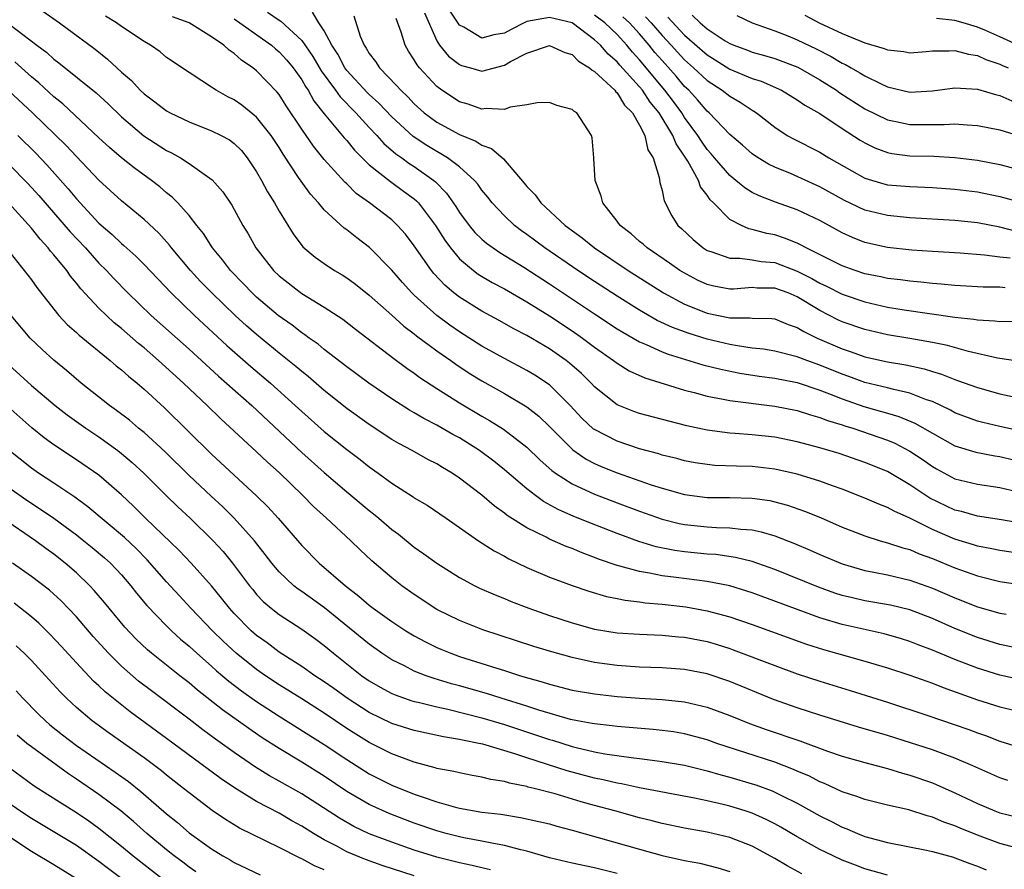
# Model space of a CAD drawing. Units: inches. Extents: x 2550000 to 2553000, y 1557000 to 1560000.
# Drawn here: x 2550172 to 2550259, y 1558032 to 1558107 of the extents above; entities that cross this region are included whole.
import ezdxf

# ---------------------------------------------------------------- set-up
doc = ezdxf.new("R2010")
doc.units = ezdxf.units.IN
doc.header["$MEASUREMENT"] = 0
doc.layers.add('LD25501557_2ft', color=142, linetype='Continuous')

msp = doc.modelspace()

# ---------------------------------------------------------------- linework, layer by layer
at = {"layer": 'LD25501557_2ft'}
for points, elevation in [([(2550174.028, 1558108.028), (2550175.489, 1558107), (2550178.648, 1558104.648), (2550179.768, 1558103.768), (2550181, 1558102.62), (2550181.875, 1558101.874), (2550182.665, 1558101), (2550183, 1558100.684), (2550183.973, 1558099.973), (2550185, 1558099.17), (2550185.309, 1558099), (2550187, 1558098.191), (2550189, 1558097.413), (2550189.839, 1558097), (2550190.587, 1558096.587), (2550191, 1558096.284), (2550191.643, 1558095.643), (2550192.172, 1558095), (2550193, 1558093.764), (2550193.431, 1558093), (2550193.968, 1558091.968), (2550194.588, 1558091), (2550195, 1558090.262), (2550196.242, 1558088.242), (2550197.108, 1558087.108), (2550198.186, 1558086.186), (2550199, 1558085.613), (2550199.925, 1558085), (2550200.605, 1558084.605), (2550201, 1558084.352), (2550201.779, 1558083.779), (2550203, 1558082.806), (2550205, 1558081.04), (2550206.063, 1558080.063), (2550207, 1558079.373), (2550207.199, 1558079.199), (2550209, 1558077.853), (2550210.227, 1558077), (2550210.672, 1558076.672), (2550211.877, 1558075.877), (2550213, 1558075.2), (2550215, 1558074.075), (2550217, 1558072.894), (2550218.054, 1558072.054), (2550219, 1558071.14), (2550221.059, 1558069.059), (2550222.248, 1558068.248), (2550223, 1558067.866), (2550223.599, 1558067.599), (2550225, 1558067.033), (2550228.033, 1558065.967), (2550229, 1558065.661), (2550231, 1558065.102), (2550233, 1558064.834), (2550235, 1558064.824), (2550237, 1558064.786), (2550238.558, 1558064.558), (2550239, 1558064.464), (2550240.147, 1558064.147), (2550241.634, 1558063.633), (2550243.057, 1558063.057), (2550245, 1558062.213), (2550245.86, 1558061.86), (2550247, 1558061.426), (2550248.347, 1558061), (2550249, 1558060.817), (2550250.359, 1558060.359), (2550251, 1558060.205), (2550251.836, 1558059.836), (2550253, 1558059.426), (2550255, 1558058.58), (2550257, 1558057.863), (2550259, 1558057.388), (2550261, 1558057.086)], 7684), ([(2550193.949, 1558107.949), (2550195, 1558107.224), (2550195.142, 1558107.142), (2550197, 1558105.435), (2550198.003, 1558104.003), (2550198.737, 1558102.737), (2550199.998, 1558101), (2550200.406, 1558100.407), (2550201.792, 1558099), (2550203, 1558097.687), (2550203.657, 1558097), (2550204.286, 1558096.286), (2550205.363, 1558095.363), (2550205.891, 1558095), (2550206.524, 1558094.524), (2550207, 1558094.228), (2550208.73, 1558093), (2550208.877, 1558092.877), (2550209.867, 1558091.867), (2550210.677, 1558090.677), (2550211, 1558090.156), (2550211.868, 1558089), (2550212.383, 1558088.383), (2550213, 1558087.775), (2550213.415, 1558087.415), (2550213.986, 1558087), (2550214.589, 1558086.589), (2550216.719, 1558085.282), (2550219, 1558083.818), (2550223, 1558081.138), (2550225, 1558079.822), (2550225.506, 1558079.506), (2550227, 1558078.657), (2550227.578, 1558078.422), (2550229, 1558077.769), (2550229.551, 1558077.551), (2550232.63, 1558076.63), (2550234.22, 1558076.22), (2550235.891, 1558075.892), (2550237.625, 1558075.625), (2550239, 1558075.439), (2550241, 1558075.036), (2550243, 1558074.365), (2550244.014, 1558073.986), (2550245, 1558073.583), (2550246.912, 1558072.912), (2550248.481, 1558072.481), (2550249, 1558072.318), (2550250.031, 1558072.031), (2550251.448, 1558071.448), (2550253, 1558070.549), (2550255, 1558069.43), (2550256.855, 1558068.855), (2550258.536, 1558068.536), (2550259, 1558068.469), (2550260.186, 1558068.186)], 7676), ([(2550261, 1558070.707), (2550259, 1558071.144), (2550257.491, 1558071.491), (2550257, 1558071.619), (2550255, 1558072.369), (2550254.595, 1558072.596), (2550253, 1558073.348), (2550252.478, 1558073.522), (2550251, 1558074.112), (2550249.586, 1558074.414), (2550249, 1558074.575), (2550247, 1558075.046), (2550245.581, 1558075.581), (2550245, 1558075.775), (2550243, 1558076.593), (2550241.838, 1558077), (2550241, 1558077.331), (2550239, 1558077.846), (2550238.01, 1558078.01), (2550237, 1558078.112), (2550235.708, 1558078.291), (2550235, 1558078.419), (2550233, 1558078.905), (2550231.395, 1558079.395), (2550229.929, 1558079.929), (2550228.565, 1558080.565), (2550227, 1558081.459), (2550225, 1558082.715), (2550223, 1558084.018), (2550221.518, 1558085), (2550218.574, 1558087), (2550217, 1558088.183), (2550216.519, 1558088.519), (2550215.899, 1558089), (2550215, 1558089.852), (2550213.904, 1558091), (2550213.512, 1558091.512), (2550213, 1558092.135), (2550212.651, 1558092.651), (2550212.346, 1558093), (2550211, 1558094.193), (2550209.953, 1558095), (2550209.365, 1558095.365), (2550209, 1558095.553), (2550208.107, 1558096.107), (2550206.902, 1558096.902), (2550205, 1558098.636), (2550203.86, 1558099.86), (2550203, 1558100.635), (2550202.817, 1558100.817), (2550201, 1558102.769), (2550200.828, 1558103), (2550200.2, 1558104.2), (2550199.673, 1558105), (2550199, 1558106.274), (2550198.53, 1558107), (2550197.949, 1558107.949)], 7674), ([(2550207.893, 1558107.893), (2550209, 1558105.39), (2550209.233, 1558105), (2550210.023, 1558104.023), (2550211, 1558103.281), (2550211.199, 1558103.199), (2550211.987, 1558103), (2550213, 1558102.711), (2550215, 1558103.218), (2550215.545, 1558103.545), (2550217, 1558104.309), (2550219, 1558104.982), (2550220.361, 1558104.361), (2550221, 1558104.182), (2550221.591, 1558103.591), (2550222.551, 1558103), (2550222.776, 1558102.776), (2550223, 1558102.668), (2550224.796, 1558101), (2550224.878, 1558100.878), (2550225, 1558100.781), (2550225.675, 1558099.675), (2550226.365, 1558099), (2550227, 1558097.91), (2550227.477, 1558097), (2550227.725, 1558095.725), (2550228.208, 1558095), (2550228.753, 1558093.247), (2550228.808, 1558092.808), (2550229, 1558092.112), (2550229.172, 1558091.172), (2550229.856, 1558089.856), (2550230.398, 1558089), (2550230.719, 1558088.719), (2550231.744, 1558087.744), (2550232.636, 1558087), (2550233, 1558086.776), (2550233.314, 1558086.686), (2550235, 1558086.077), (2550235.904, 1558086.096), (2550237, 1558085.939), (2550237.799, 1558085.799), (2550239, 1558085.701), (2550241, 1558084.936), (2550242.29, 1558084.29), (2550243, 1558083.873), (2550243.606, 1558083.606), (2550245, 1558082.897), (2550247, 1558082.199), (2550249, 1558081.737), (2550250.503, 1558081.497), (2550255, 1558080.852), (2550256.674, 1558080.673), (2550257, 1558080.603), (2550258.54, 1558080.54), (2550259, 1558080.47), (2550260.483, 1558080.483)], 7668), ([(2550259.453, 1558083.453), (2550259, 1558083.501), (2550257.516, 1558083.516), (2550255, 1558083.665), (2550253.788, 1558083.788), (2550253, 1558083.842), (2550251.962, 1558083.962), (2550251, 1558084.038), (2550250.163, 1558084.163), (2550249, 1558084.293), (2550248.43, 1558084.43), (2550247, 1558084.713), (2550246.14, 1558085), (2550245, 1558085.418), (2550241.8, 1558087), (2550241.289, 1558087.289), (2550241, 1558087.421), (2550239.878, 1558087.878), (2550239, 1558088.151), (2550238.289, 1558088.289), (2550237, 1558088.651), (2550236.702, 1558088.702), (2550236.041, 1558089), (2550235, 1558089.537), (2550233.551, 1558091), (2550233.266, 1558091.266), (2550233, 1558091.682), (2550232.419, 1558092.419), (2550232.225, 1558093), (2550231.282, 1558094.718), (2550231, 1558095.16), (2550230.236, 1558096.236), (2550229.953, 1558097), (2550228.731, 1558099), (2550227.949, 1558099.949), (2550227.248, 1558101), (2550227, 1558101.3), (2550225.243, 1558103.243), (2550225, 1558103.54), (2550224.219, 1558104.219), (2550223.526, 1558105), (2550223, 1558105.494), (2550221.018, 1558107), (2550219, 1558107.481), (2550217, 1558107.097), (2550216.741, 1558107), (2550215.612, 1558106.388), (2550215, 1558106.077), (2550214.065, 1558105.935), (2550213, 1558105.637), (2550211.393, 1558106.607), (2550211, 1558106.794), (2550210.118, 1558108.118)], 7666), ([(2550259.904, 1558086.096), (2550259, 1558086.187), (2550257.629, 1558086.371), (2550255.458, 1558086.542), (2550253, 1558086.689), (2550251.184, 1558086.816), (2550249, 1558087.053), (2550247, 1558087.494), (2550245.912, 1558087.912), (2550245, 1558088.328), (2550243, 1558089.435), (2550241, 1558090.384), (2550239.063, 1558091.063), (2550237.617, 1558091.617), (2550237, 1558091.932), (2550236.339, 1558092.339), (2550235.559, 1558093), (2550235, 1558093.435), (2550233.652, 1558095), (2550233.361, 1558095.361), (2550233, 1558095.743), (2550232.483, 1558096.483), (2550232.166, 1558097), (2550231, 1558098.594), (2550230.742, 1558099), (2550230.012, 1558100.012), (2550229.25, 1558101), (2550227, 1558103.703), (2550226.379, 1558104.379), (2550225.87, 1558105), (2550225, 1558105.964), (2550223.901, 1558107), (2550223, 1558107.663)], 7664), ([(2550231.664, 1558107.664), (2550232.366, 1558107), (2550233, 1558106.456), (2550234.596, 1558105.404), (2550235, 1558105.154), (2550235.364, 1558105), (2550236.569, 1558104.569), (2550237, 1558104.395), (2550238.094, 1558104.094), (2550239, 1558103.819), (2550241.043, 1558103.043), (2550243, 1558101.938), (2550244.49, 1558101), (2550244.784, 1558100.785), (2550247, 1558099.367), (2550249, 1558098.382), (2550249.762, 1558098.238), (2550251, 1558097.967), (2550252.05, 1558097.95), (2550253, 1558097.962), (2550254.048, 1558097.952), (2550255, 1558098.019), (2550256.073, 1558097.927), (2550257, 1558097.886), (2550259, 1558097.483), (2550261, 1558096.872)], 7656), ([(2550235.64, 1558107.64), (2550237.006, 1558107.005), (2550239, 1558106.292), (2550240.176, 1558105.825), (2550241, 1558105.475), (2550242.672, 1558104.672), (2550244.008, 1558104.008), (2550245, 1558103.412), (2550245.289, 1558103.288), (2550245.776, 1558103), (2550246.565, 1558102.565), (2550247, 1558102.28), (2550248.438, 1558101.562), (2550249, 1558101.305), (2550251, 1558100.836), (2550253, 1558100.954), (2550255, 1558101.225), (2550257, 1558101.094), (2550258.615, 1558100.615), (2550259, 1558100.536), (2550260.062, 1558100.062)], 7654), ([(2550241.674, 1558107.674), (2550242.952, 1558107), (2550245, 1558106.051), (2550246.639, 1558105.361), (2550247, 1558105.229), (2550248.724, 1558104.724), (2550249, 1558104.59), (2550250.451, 1558104.451), (2550251, 1558104.342), (2550252.455, 1558104.455), (2550253, 1558104.512), (2550254.495, 1558104.495), (2550255, 1558104.546), (2550256.202, 1558104.202), (2550257, 1558104.098), (2550257.742, 1558103.743), (2550259, 1558103.33), (2550259.216, 1558103.216), (2550259.727, 1558103)], 7652), ([(2550171, 1558106.902), (2550173.492, 1558105), (2550174.361, 1558104.362), (2550175, 1558103.779), (2550175.45, 1558103.45), (2550178.762, 1558100.762), (2550179.802, 1558099.802), (2550181, 1558098.641), (2550182.971, 1558096.971), (2550185, 1558095.663), (2550185.45, 1558095.45), (2550186.243, 1558095), (2550187, 1558094.51), (2550189.059, 1558093.059), (2550189.995, 1558091.995), (2550190.807, 1558090.807), (2550191.783, 1558089), (2550192.24, 1558088.24), (2550192.922, 1558087), (2550194.498, 1558085), (2550195, 1558084.517), (2550197, 1558082.948), (2550199, 1558081.75), (2550200.665, 1558080.665), (2550201.784, 1558079.784), (2550205.173, 1558077.173), (2550206.325, 1558076.325), (2550207, 1558075.868), (2550207.494, 1558075.494), (2550209, 1558074.511), (2550211, 1558073.241), (2550213, 1558072.06), (2550213.682, 1558071.682), (2550214.913, 1558070.914), (2550217, 1558069.296), (2550218.161, 1558068.161), (2550219.219, 1558067.219), (2550219.531, 1558067), (2550221, 1558066.053), (2550223, 1558065.14), (2550225, 1558064.363), (2550227, 1558063.61), (2550229, 1558062.915), (2550230.526, 1558062.526), (2550231, 1558062.432), (2550233, 1558062.219), (2550233.833, 1558062.167), (2550235, 1558062.154), (2550235.982, 1558062.019), (2550237, 1558061.959), (2550237.798, 1558061.798), (2550239, 1558061.43), (2550240.751, 1558060.751), (2550242.158, 1558060.158), (2550243, 1558059.776), (2550245, 1558058.931), (2550247, 1558058.345), (2550247.799, 1558058.201), (2550249, 1558057.954), (2550251, 1558057.504), (2550253, 1558056.79), (2550255, 1558055.913), (2550257, 1558055.135), (2550259, 1558054.576), (2550259.536, 1558054.463)], 7686), ([(2550261, 1558059.831), (2550259, 1558060.121), (2550258.279, 1558060.279), (2550257, 1558060.511), (2550256.637, 1558060.637), (2550255, 1558061.135), (2550253, 1558062.002), (2550251, 1558063.002), (2550249.609, 1558063.609), (2550249, 1558063.958), (2550248.239, 1558064.238), (2550247, 1558064.786), (2550245, 1558065.572), (2550244.128, 1558065.872), (2550243, 1558066.286), (2550241, 1558066.9), (2550239, 1558067.361), (2550237, 1558067.587), (2550235.61, 1558067.61), (2550233.687, 1558067.687), (2550233, 1558067.753), (2550231.926, 1558067.925), (2550231, 1558068.105), (2550230.297, 1558068.297), (2550229, 1558068.602), (2550228.702, 1558068.702), (2550227, 1558069.148), (2550225, 1558069.828), (2550223, 1558070.86), (2550222.917, 1558070.916), (2550221.884, 1558071.884), (2550220.846, 1558073), (2550219, 1558074.834), (2550217.706, 1558075.706), (2550217, 1558076.129), (2550215, 1558077.187), (2550213, 1558078.286), (2550211, 1558079.536), (2550210.138, 1558080.138), (2550208.986, 1558080.986), (2550207, 1558082.805), (2550206.793, 1558083), (2550205.94, 1558083.94), (2550205, 1558085.017), (2550203.033, 1558087.033), (2550201.887, 1558087.888), (2550201, 1558088.598), (2550200.761, 1558088.761), (2550199, 1558090.394), (2550198.5, 1558091), (2550197.786, 1558091.786), (2550196.938, 1558092.938), (2550196.73, 1558093.27), (2550195.341, 1558095.341), (2550195, 1558095.911), (2550194.29, 1558097), (2550193, 1558098.608), (2550191.676, 1558099.676), (2550191, 1558100.15), (2550190.432, 1558100.432), (2550189.412, 1558101), (2550189.157, 1558101.157), (2550189, 1558101.285), (2550188.144, 1558101.856), (2550187, 1558102.586), (2550185, 1558103.926), (2550184.422, 1558104.422), (2550183.581, 1558105), (2550183, 1558105.32), (2550181, 1558106.681), (2550180.567, 1558107), (2550179.593, 1558107.593)], 7682), ([(2550261, 1558062.524), (2550259.144, 1558062.856), (2550257, 1558063.189), (2550255.587, 1558063.587), (2550255, 1558063.716), (2550252.778, 1558064.778), (2550251, 1558065.962), (2550249, 1558067.134), (2550247, 1558067.957), (2550244.733, 1558068.733), (2550243, 1558069.251), (2550241, 1558069.786), (2550239, 1558070.19), (2550237, 1558070.399), (2550235.486, 1558070.514), (2550235, 1558070.534), (2550233, 1558070.809), (2550231.21, 1558071.21), (2550229.603, 1558071.603), (2550227, 1558072.296), (2550226.48, 1558072.48), (2550225.165, 1558073), (2550225, 1558073.073), (2550223, 1558074.677), (2550222.701, 1558075), (2550221.842, 1558075.841), (2550220.772, 1558076.772), (2550220.47, 1558077), (2550219, 1558078.028), (2550217, 1558079.214), (2550215.824, 1558079.824), (2550214.544, 1558080.544), (2550213, 1558081.37), (2550211, 1558082.618), (2550210.518, 1558083), (2550209.697, 1558083.697), (2550208.736, 1558084.736), (2550208.523, 1558085), (2550207, 1558087.194), (2550206.208, 1558088.208), (2550205.517, 1558089), (2550205, 1558089.489), (2550203.01, 1558091), (2550201.843, 1558091.843), (2550201, 1558092.689), (2550200.836, 1558092.836), (2550199, 1558094.856), (2550198.034, 1558096.034), (2550197, 1558097.54), (2550195.627, 1558099.627), (2550195, 1558100.617), (2550194.833, 1558100.833), (2550193, 1558102.734), (2550192.673, 1558103), (2550191.667, 1558103.667), (2550191, 1558104.275), (2550190.559, 1558104.558), (2550190.098, 1558105), (2550189, 1558105.751), (2550187, 1558106.988), (2550185.537, 1558107.537)], 7680), ([(2550191, 1558107.334), (2550191.516, 1558107), (2550194.32, 1558105), (2550194.68, 1558104.68), (2550195, 1558104.423), (2550195.675, 1558103.675), (2550196.24, 1558103), (2550197, 1558101.94), (2550197.335, 1558101.335), (2550197.578, 1558101), (2550198.075, 1558100.075), (2550199, 1558098.924), (2550200.775, 1558096.775), (2550201, 1558096.537), (2550201.686, 1558095.686), (2550203, 1558094.392), (2550204.888, 1558092.888), (2550206.052, 1558092.052), (2550207, 1558091.355), (2550207.194, 1558091.194), (2550207.371, 1558091), (2550208.876, 1558089), (2550209.694, 1558087.694), (2550210.206, 1558087), (2550211, 1558086.043), (2550212.246, 1558085), (2550212.673, 1558084.673), (2550213.922, 1558083.922), (2550215, 1558083.356), (2550217, 1558082.204), (2550219, 1558080.971), (2550221, 1558079.636), (2550221.921, 1558079), (2550223, 1558078.186), (2550224.699, 1558077), (2550225, 1558076.76), (2550226.08, 1558076.08), (2550227.454, 1558075.454), (2550231, 1558074.371), (2550231.836, 1558074.164), (2550233, 1558073.842), (2550234.425, 1558073.575), (2550235, 1558073.443), (2550239, 1558072.956), (2550241, 1558072.548), (2550242.165, 1558072.164), (2550243, 1558071.951), (2550243.673, 1558071.673), (2550245, 1558071.292), (2550245.213, 1558071.213), (2550245.929, 1558071), (2550249, 1558069.929), (2550249.656, 1558069.656), (2550251, 1558068.96), (2550252.167, 1558068.167), (2550253, 1558067.578), (2550253.366, 1558067.366), (2550255, 1558066.502), (2550257, 1558066.025), (2550259, 1558065.736), (2550261, 1558065.253)], 7678), ([(2550201.622, 1558107.621), (2550202.198, 1558105.802), (2550202.533, 1558105), (2550202.737, 1558104.737), (2550203, 1558104.276), (2550203.552, 1558103.552), (2550203.899, 1558103), (2550205.43, 1558101.43), (2550205.793, 1558101), (2550206.417, 1558100.417), (2550207, 1558099.795), (2550207.885, 1558099), (2550209, 1558098.176), (2550211, 1558097.062), (2550212.47, 1558096.47), (2550213, 1558096.117), (2550213.845, 1558095.845), (2550214.925, 1558094.925), (2550216.76, 1558092.76), (2550217, 1558092.442), (2550217.731, 1558091.731), (2550218.22, 1558091), (2550220.387, 1558089), (2550221.9, 1558087.9), (2550222.994, 1558087), (2550225.989, 1558085), (2550229.129, 1558083), (2550231, 1558082.005), (2550233, 1558081.218), (2550235, 1558080.791), (2550236.783, 1558080.783), (2550237, 1558080.749), (2550238.73, 1558080.73), (2550239, 1558080.695), (2550240.201, 1558080.201), (2550241, 1558079.946), (2550241.57, 1558079.57), (2550242.762, 1558079), (2550245, 1558078.028), (2550245.777, 1558077.777), (2550247, 1558077.336), (2550249, 1558076.895), (2550250.627, 1558076.627), (2550252.265, 1558076.265), (2550253, 1558076.026), (2550253.796, 1558075.796), (2550255, 1558075.309), (2550255.24, 1558075.239), (2550257, 1558074.599), (2550259, 1558074.053), (2550260.215, 1558073.785)], 7672), ([(2550261, 1558076.893), (2550258.785, 1558077.215), (2550256.205, 1558077.795), (2550254.331, 1558078.331), (2550253, 1558078.606), (2550251, 1558078.971), (2550249, 1558079.293), (2550247, 1558079.741), (2550245, 1558080.435), (2550244.614, 1558080.614), (2550243, 1558081.442), (2550241, 1558082.652), (2550240.186, 1558083), (2550239, 1558083.441), (2550237.441, 1558083.441), (2550237, 1558083.48), (2550235.34, 1558083.34), (2550235, 1558083.334), (2550233.603, 1558083.603), (2550233, 1558083.746), (2550232.143, 1558084.143), (2550230.836, 1558084.836), (2550230.576, 1558085), (2550229.66, 1558085.66), (2550227.671, 1558087), (2550227.324, 1558087.324), (2550227, 1558087.583), (2550226.246, 1558088.246), (2550225.267, 1558089), (2550225, 1558089.378), (2550223.74, 1558091), (2550223.599, 1558091.599), (2550223.066, 1558093), (2550222.944, 1558094.944), (2550222.927, 1558095), (2550222.785, 1558096.785), (2550222.728, 1558097), (2550221.418, 1558099), (2550221.149, 1558099.149), (2550221, 1558099.301), (2550219.665, 1558099.665), (2550219, 1558099.911), (2550217.896, 1558099.896), (2550217, 1558099.699), (2550215.501, 1558099.501), (2550215, 1558099.309), (2550213.39, 1558099.39), (2550213, 1558099.329), (2550211.771, 1558099.771), (2550211, 1558099.971), (2550209.449, 1558101), (2550209, 1558101.339), (2550207.458, 1558103), (2550207.25, 1558103.25), (2550207, 1558103.705), (2550206.481, 1558104.481), (2550206.181, 1558105), (2550205.829, 1558106.171), (2550205.375, 1558107.375)], 7670), ([(2550260.472, 1558088.472), (2550259, 1558088.844), (2550257, 1558089.225), (2550255, 1558089.445), (2550251, 1558089.684), (2550249, 1558089.873), (2550247, 1558090.356), (2550245.203, 1558091.203), (2550243, 1558092.423), (2550240.4, 1558093.6), (2550239, 1558094.182), (2550238.449, 1558094.449), (2550237.533, 1558095), (2550237.206, 1558095.206), (2550237, 1558095.361), (2550236.13, 1558096.13), (2550235, 1558097.086), (2550233.185, 1558099), (2550233, 1558099.149), (2550232.156, 1558100.156), (2550231.369, 1558101), (2550231, 1558101.348), (2550230.244, 1558102.244), (2550229, 1558103.639), (2550228.369, 1558104.369), (2550227.863, 1558105), (2550227, 1558106.016), (2550226.11, 1558107), (2550225.522, 1558107.522)], 7662), ([(2550227.53, 1558107.53), (2550228.03, 1558107), (2550229, 1558105.865), (2550229.819, 1558105), (2550230.376, 1558104.376), (2550231, 1558103.709), (2550231.797, 1558103), (2550233, 1558101.863), (2550234.346, 1558101), (2550235, 1558100.476), (2550235.938, 1558099.938), (2550237, 1558099.226), (2550237.149, 1558099.149), (2550237.369, 1558099), (2550239, 1558097.724), (2550240.118, 1558097), (2550240.678, 1558096.678), (2550243, 1558095.491), (2550243.808, 1558095), (2550245.841, 1558093.841), (2550247, 1558093.209), (2550248.689, 1558092.689), (2550249, 1558092.613), (2550251, 1558092.442), (2550253, 1558092.369), (2550255, 1558092.227), (2550257, 1558091.973), (2550259, 1558091.571), (2550263.707, 1558090.292)], 7660), ([(2550229.501, 1558107.501), (2550231, 1558105.907), (2550233, 1558104.146), (2550233.71, 1558103.71), (2550235, 1558102.884), (2550237, 1558102.043), (2550237.797, 1558101.797), (2550239.595, 1558101), (2550241, 1558100.163), (2550241.68, 1558099.681), (2550243, 1558098.944), (2550245, 1558097.596), (2550246.575, 1558096.576), (2550247, 1558096.325), (2550247.891, 1558095.891), (2550249, 1558095.474), (2550249.397, 1558095.397), (2550251, 1558095.189), (2550253.137, 1558095.137), (2550255, 1558095.025), (2550257, 1558094.785), (2550259, 1558094.406), (2550261, 1558093.881)], 7658), ([(2550260.612, 1558105), (2550259, 1558105.762), (2550257.65, 1558106.35), (2550257, 1558106.612), (2550255.737, 1558107), (2550255, 1558107.202), (2550253.376, 1558107.376)], 7650), ([(2550261, 1558051.35), (2550259, 1558051.789), (2550257, 1558052.401), (2550255, 1558053.2), (2550253, 1558054.078), (2550251, 1558054.843), (2550249.266, 1558055.267), (2550247, 1558055.663), (2550245.91, 1558055.91), (2550245, 1558056.139), (2550244.35, 1558056.351), (2550242.874, 1558056.874), (2550239, 1558058.445), (2550237, 1558059.142), (2550235.514, 1558059.515), (2550233.761, 1558059.761), (2550233, 1558059.807), (2550231, 1558060.01), (2550230.13, 1558060.13), (2550228.463, 1558060.463), (2550226.923, 1558060.923), (2550225, 1558061.626), (2550222.576, 1558062.576), (2550221.161, 1558063.161), (2550219.77, 1558063.77), (2550218.481, 1558064.48), (2550217.773, 1558065), (2550217, 1558065.595), (2550215, 1558067.296), (2550214.051, 1558068.051), (2550212.788, 1558069), (2550211, 1558070.121), (2550210.428, 1558070.428), (2550209, 1558071.263), (2550207.847, 1558071.847), (2550207, 1558072.359), (2550206.586, 1558072.586), (2550205, 1558073.599), (2550202.967, 1558075), (2550201, 1558076.446), (2550199, 1558077.991), (2550198.454, 1558078.454), (2550197.67, 1558079), (2550197.291, 1558079.291), (2550197, 1558079.469), (2550196.141, 1558080.141), (2550194.915, 1558081), (2550193, 1558082.633), (2550192.605, 1558083), (2550191.824, 1558083.824), (2550190.666, 1558085), (2550189.956, 1558085.955), (2550189.074, 1558087), (2550188.275, 1558088.275), (2550187.682, 1558089), (2550187, 1558089.871), (2550186.005, 1558091), (2550185.512, 1558091.512), (2550185, 1558091.906), (2550184.415, 1558092.415), (2550183.668, 1558093), (2550182.117, 1558094.117), (2550181, 1558095), (2550179.927, 1558095.928), (2550179, 1558096.782), (2550175.794, 1558099.794), (2550175, 1558100.426), (2550173.667, 1558101.667), (2550173, 1558102.197), (2550171.523, 1558103.523)], 7688), ([(2550261, 1558048.619), (2550259, 1558049.048), (2550257, 1558049.668), (2550255, 1558050.446), (2550253, 1558051.278), (2550251.74, 1558051.739), (2550251, 1558052.037), (2550250.268, 1558052.268), (2550248.718, 1558052.718), (2550245, 1558053.542), (2550243, 1558054.156), (2550237, 1558056.355), (2550236.517, 1558056.517), (2550235, 1558056.975), (2550233, 1558057.374), (2550230.263, 1558057.738), (2550229, 1558057.889), (2550227.882, 1558058.118), (2550227, 1558058.249), (2550225.258, 1558058.742), (2550225, 1558058.797), (2550223.364, 1558059.363), (2550223, 1558059.513), (2550221.908, 1558059.908), (2550221, 1558060.295), (2550220.485, 1558060.484), (2550219, 1558061.141), (2550218.696, 1558061.304), (2550217, 1558062.131), (2550215.244, 1558063.244), (2550215, 1558063.449), (2550214.093, 1558064.093), (2550213, 1558065.029), (2550211, 1558066.566), (2550210.347, 1558067), (2550209.497, 1558067.498), (2550209, 1558067.812), (2550208.211, 1558068.211), (2550206.795, 1558069), (2550205.623, 1558069.623), (2550205, 1558069.992), (2550203, 1558071.315), (2550201, 1558072.753), (2550199, 1558074.326), (2550197.57, 1558075.57), (2550197, 1558076.02), (2550196.48, 1558076.48), (2550195, 1558077.667), (2550193, 1558079.305), (2550192.095, 1558080.095), (2550191.103, 1558081), (2550189.011, 1558083), (2550188.025, 1558084.025), (2550187.12, 1558085), (2550185.435, 1558087), (2550185.251, 1558087.251), (2550184.306, 1558088.306), (2550183, 1558089.519), (2550181, 1558091.182), (2550179, 1558093.023), (2550177, 1558095.115), (2550176.09, 1558096.09), (2550173.1, 1558099), (2550171, 1558100.966)], 7690), ([(2550171.801, 1558097), (2550173.409, 1558095.409), (2550174.385, 1558094.385), (2550176.263, 1558092.263), (2550177, 1558091.353), (2550179, 1558089.208), (2550180.181, 1558088.181), (2550181, 1558087.396), (2550181.222, 1558087.222), (2550182.268, 1558086.267), (2550183, 1558085.525), (2550185.398, 1558083), (2550187.472, 1558081), (2550190.345, 1558078.345), (2550192.478, 1558076.478), (2550194.22, 1558075), (2550196.426, 1558073), (2550197, 1558072.46), (2550199, 1558070.693), (2550201, 1558069.1), (2550202.204, 1558068.204), (2550203, 1558067.563), (2550203.795, 1558067), (2550205, 1558066.096), (2550206.894, 1558064.894), (2550207, 1558064.815), (2550208.139, 1558064.139), (2550209.813, 1558063), (2550212.687, 1558061), (2550214.085, 1558060.085), (2550215, 1558059.613), (2550215.385, 1558059.385), (2550217, 1558058.622), (2550219, 1558057.769), (2550221, 1558057.027), (2550222.507, 1558056.507), (2550224.049, 1558056.049), (2550225, 1558055.865), (2550225.709, 1558055.709), (2550227, 1558055.568), (2550227.492, 1558055.492), (2550229, 1558055.359), (2550231.112, 1558055.112), (2550233, 1558054.777), (2550235, 1558054.237), (2550237, 1558053.551), (2550241.82, 1558051.82), (2550243.343, 1558051.342), (2550247, 1558050.299), (2550249, 1558049.71), (2550251, 1558049.053), (2550253, 1558048.342), (2550253.958, 1558047.959), (2550257, 1558046.877), (2550259, 1558046.25), (2550261, 1558045.78)], 7692), ([(2550171, 1558094.434), (2550172.705, 1558092.705), (2550173.656, 1558091.656), (2550176.428, 1558088.428), (2550177.791, 1558087), (2550179, 1558085.657), (2550179.666, 1558085), (2550180.302, 1558084.302), (2550181.577, 1558083), (2550183.647, 1558081), (2550187, 1558078.013), (2550189.625, 1558075.625), (2550192.569, 1558073), (2550197, 1558068.84), (2550199, 1558067.048), (2550201, 1558065.35), (2550203, 1558063.669), (2550203.381, 1558063.381), (2550203.836, 1558063), (2550205, 1558062), (2550205.581, 1558061.582), (2550207, 1558060.43), (2550207.844, 1558059.844), (2550209, 1558058.99), (2550211, 1558057.733), (2550212.371, 1558057), (2550212.793, 1558056.793), (2550214.178, 1558056.177), (2550215, 1558055.86), (2550215.602, 1558055.602), (2550217.166, 1558055), (2550219, 1558054.35), (2550221, 1558053.693), (2550223, 1558053.145), (2550225, 1558052.819), (2550227, 1558052.685), (2550229, 1558052.603), (2550230.458, 1558052.458), (2550231, 1558052.422), (2550233, 1558052.038), (2550233.803, 1558051.802), (2550235, 1558051.431), (2550235.318, 1558051.318), (2550239, 1558049.909), (2550241, 1558049.186), (2550243, 1558048.523), (2550245.693, 1558047.693), (2550249, 1558046.648), (2550252.493, 1558045.507), (2550256.231, 1558044.231), (2550257, 1558043.937), (2550257.704, 1558043.704), (2550259, 1558043.205), (2550261, 1558042.572)], 7694), ([(2550259.704, 1558039.704), (2550259, 1558039.93), (2550256.59, 1558041), (2550255, 1558041.682), (2550253.942, 1558042.058), (2550253, 1558042.417), (2550251.049, 1558043.049), (2550249, 1558043.688), (2550246.449, 1558044.449), (2550243, 1558045.501), (2550241, 1558046.15), (2550238.902, 1558046.901), (2550235, 1558048.494), (2550233, 1558049.177), (2550231, 1558049.571), (2550229, 1558049.703), (2550227, 1558049.762), (2550225, 1558049.91), (2550223, 1558050.188), (2550221, 1558050.616), (2550219, 1558051.176), (2550217.615, 1558051.615), (2550213.094, 1558053.094), (2550211, 1558053.905), (2550209, 1558054.901), (2550207, 1558056.21), (2550205.888, 1558057), (2550205, 1558057.689), (2550203.22, 1558059.22), (2550202.186, 1558060.186), (2550201.365, 1558061), (2550199.211, 1558063), (2550198.047, 1558064.047), (2550197.109, 1558065), (2550195, 1558067.045), (2550193.97, 1558067.97), (2550193, 1558068.904), (2550189.814, 1558071.814), (2550188.609, 1558073), (2550186.515, 1558075), (2550184.298, 1558077), (2550183, 1558078.12), (2550182.509, 1558078.509), (2550181, 1558079.836), (2550180.357, 1558080.357), (2550179.655, 1558081), (2550179, 1558081.642), (2550177.378, 1558083.379), (2550177, 1558083.87), (2550176.485, 1558084.485), (2550176.135, 1558085), (2550175, 1558086.383), (2550174.707, 1558086.707), (2550174.494, 1558087), (2550173.766, 1558087.766), (2550173, 1558088.742), (2550171, 1558090.962)], 7696), ([(2550170.761, 1558087), (2550172.357, 1558085), (2550173, 1558084.17), (2550173.478, 1558083.478), (2550175, 1558081.549), (2550175.45, 1558081), (2550176.191, 1558080.191), (2550177, 1558079.488), (2550177.247, 1558079.246), (2550179.998, 1558077), (2550180.532, 1558076.533), (2550181, 1558076.167), (2550181.609, 1558075.609), (2550182.377, 1558075), (2550183, 1558074.469), (2550184.807, 1558072.807), (2550189, 1558068.683), (2550192.993, 1558064.993), (2550194, 1558064), (2550194.914, 1558063), (2550197, 1558060.581), (2550198.564, 1558059), (2550200.882, 1558057), (2550202.085, 1558056.085), (2550203, 1558055.274), (2550203.356, 1558055), (2550205, 1558053.817), (2550206.25, 1558053), (2550207, 1558052.549), (2550208.006, 1558052.006), (2550209, 1558051.522), (2550209.363, 1558051.363), (2550210.241, 1558051), (2550211, 1558050.725), (2550214.336, 1558049.665), (2550215, 1558049.466), (2550216.432, 1558049), (2550218.433, 1558048.433), (2550219, 1558048.243), (2550220, 1558048), (2550221, 1558047.731), (2550223, 1558047.384), (2550225, 1558047.163), (2550227, 1558047), (2550229, 1558046.884), (2550230.728, 1558046.729), (2550231, 1558046.692), (2550233, 1558046.217), (2550235, 1558045.471), (2550236.766, 1558044.766), (2550238.239, 1558044.239), (2550241.219, 1558043.219), (2550243.682, 1558042.318), (2550245, 1558041.873), (2550247, 1558041.296), (2550249, 1558040.765), (2550250.344, 1558040.344), (2550251, 1558040.18), (2550253, 1558039.483), (2550253.347, 1558039.348), (2550255, 1558038.614), (2550257, 1558037.658), (2550258.549, 1558037), (2550259, 1558036.826), (2550260.469, 1558036.469)], 7698), ([(2550261, 1558033.577), (2550259, 1558034.106), (2550257, 1558034.854), (2550255.47, 1558035.47), (2550255, 1558035.683), (2550254.009, 1558036.009), (2550253, 1558036.445), (2550252.547, 1558036.547), (2550250.911, 1558037.088), (2550249, 1558037.518), (2550247, 1558038.008), (2550246.292, 1558038.292), (2550245, 1558038.7), (2550243.429, 1558039.429), (2550243, 1558039.589), (2550242.075, 1558040.075), (2550241, 1558040.525), (2550240.677, 1558040.677), (2550239, 1558041.317), (2550233.861, 1558043), (2550233, 1558043.305), (2550231, 1558043.845), (2550230.008, 1558044.008), (2550229, 1558044.139), (2550228.221, 1558044.22), (2550225, 1558044.492), (2550224.559, 1558044.559), (2550223, 1558044.722), (2550222.776, 1558044.776), (2550221.486, 1558045), (2550220.878, 1558045.122), (2550218.065, 1558045.935), (2550217, 1558046.291), (2550214.711, 1558047), (2550213.423, 1558047.423), (2550211, 1558048.114), (2550210.295, 1558048.295), (2550208.756, 1558048.756), (2550208.065, 1558049), (2550207, 1558049.421), (2550206.126, 1558049.874), (2550205, 1558050.423), (2550204.124, 1558051), (2550203, 1558051.795), (2550199.033, 1558055.033), (2550197, 1558056.475), (2550196.681, 1558056.681), (2550196.293, 1558057), (2550195, 1558058.226), (2550194.346, 1558059), (2550193.771, 1558059.771), (2550192.8, 1558061), (2550191.001, 1558063.001), (2550189.993, 1558063.993), (2550188.951, 1558064.951), (2550187, 1558066.799), (2550184.876, 1558068.876), (2550183, 1558070.595), (2550182.783, 1558070.784), (2550182.5, 1558071), (2550181.697, 1558071.698), (2550180.568, 1558072.568), (2550179.949, 1558073), (2550177.43, 1558075), (2550176.122, 1558076.122), (2550175, 1558077.041), (2550173.967, 1558077.967), (2550172.884, 1558079), (2550171.198, 1558081)], 7700), ([(2550171, 1558076.616), (2550173, 1558074.792), (2550175.108, 1558073), (2550176.175, 1558072.175), (2550177.828, 1558071), (2550179, 1558070.22), (2550180.681, 1558069), (2550181, 1558068.752), (2550181.944, 1558067.944), (2550182.977, 1558067), (2550184.983, 1558064.983), (2550186.001, 1558064.001), (2550187.087, 1558063), (2550189.141, 1558061), (2550190.024, 1558060.024), (2550190.87, 1558059), (2550192.37, 1558057), (2550192.649, 1558056.649), (2550193, 1558056.233), (2550193.593, 1558055.593), (2550194.289, 1558055), (2550195, 1558054.433), (2550197, 1558053.155), (2550198.253, 1558052.253), (2550199, 1558051.695), (2550199.823, 1558051), (2550202.351, 1558049), (2550203, 1558048.546), (2550203.979, 1558047.979), (2550205, 1558047.436), (2550205.304, 1558047.303), (2550206.787, 1558046.787), (2550207, 1558046.723), (2550207.352, 1558046.648), (2550209, 1558046.228), (2550209.967, 1558046.033), (2550213, 1558045.277), (2550215, 1558044.669), (2550217.765, 1558043.765), (2550219, 1558043.338), (2550219.268, 1558043.268), (2550221, 1558042.725), (2550221.372, 1558042.628), (2550223, 1558042.256), (2550223.921, 1558042.079), (2550226.264, 1558041.736), (2550227, 1558041.66), (2550228.553, 1558041.447), (2550229, 1558041.4), (2550231, 1558041.053), (2550232.64, 1558040.64), (2550233, 1558040.564), (2550234.204, 1558040.204), (2550235, 1558040.003), (2550237, 1558039.412), (2550237.311, 1558039.312), (2550238.774, 1558038.774), (2550239, 1558038.676), (2550239.667, 1558038.333), (2550241, 1558037.684), (2550243, 1558036.573), (2550244.054, 1558036.054), (2550245, 1558035.558), (2550245.41, 1558035.41), (2550246.345, 1558035), (2550247, 1558034.739), (2550249, 1558034.194), (2550252.487, 1558033.513), (2550253, 1558033.398), (2550254.879, 1558032.879), (2550255, 1558032.844), (2550256.321, 1558032.321), (2550257, 1558032.078), (2550257.767, 1558031.767)], 7702), ([(2550249, 1558031.286), (2550247, 1558031.865), (2550246.17, 1558032.17), (2550245, 1558032.628), (2550244.19, 1558033), (2550243, 1558033.578), (2550241, 1558034.7), (2550239.554, 1558035.554), (2550239, 1558035.858), (2550238.242, 1558036.242), (2550237, 1558036.797), (2550236.387, 1558037), (2550235, 1558037.422), (2550234.433, 1558037.566), (2550233, 1558037.89), (2550231.868, 1558038.132), (2550227, 1558039.061), (2550225.402, 1558039.402), (2550225, 1558039.46), (2550223.76, 1558039.76), (2550223, 1558039.903), (2550220.562, 1558040.562), (2550217, 1558041.71), (2550215.923, 1558042.077), (2550213.083, 1558042.917), (2550212.723, 1558043), (2550211.279, 1558043.279), (2550211, 1558043.355), (2550209.578, 1558043.578), (2550207, 1558044.126), (2550205, 1558044.766), (2550203, 1558045.743), (2550201.048, 1558047), (2550199.864, 1558047.864), (2550199, 1558048.468), (2550198.177, 1558049), (2550197, 1558049.834), (2550195, 1558051.106), (2550193.922, 1558051.922), (2550193, 1558052.564), (2550192.505, 1558053), (2550191, 1558054.546), (2550190.59, 1558055), (2550189.894, 1558055.894), (2550188.984, 1558056.984), (2550187.181, 1558059), (2550186.128, 1558060.128), (2550183.123, 1558063), (2550182.061, 1558064.061), (2550181, 1558065.069), (2550179, 1558066.806), (2550177, 1558068.192), (2550175, 1558069.511), (2550174.135, 1558070.135), (2550173.034, 1558071.035), (2550171.961, 1558071.962), (2550170.918, 1558072.918)], 7704), ([(2550241.409, 1558031.409), (2550240.109, 1558032.109), (2550239, 1558032.776), (2550237, 1558033.874), (2550235, 1558034.648), (2550233, 1558035.105), (2550231, 1558035.452), (2550229, 1558035.872), (2550228.113, 1558036.113), (2550227, 1558036.389), (2550224.809, 1558037), (2550223, 1558037.48), (2550221.808, 1558037.808), (2550219.495, 1558038.505), (2550217.629, 1558039), (2550217.121, 1558039.121), (2550217, 1558039.165), (2550215.458, 1558039.458), (2550215, 1558039.611), (2550213.793, 1558039.793), (2550213, 1558040.004), (2550212.148, 1558040.148), (2550211, 1558040.366), (2550210.498, 1558040.498), (2550209, 1558040.776), (2550208.836, 1558040.836), (2550207, 1558041.315), (2550205, 1558042.055), (2550203, 1558043.068), (2550201.805, 1558043.805), (2550201, 1558044.326), (2550199, 1558045.677), (2550197, 1558046.954), (2550195, 1558048.2), (2550193.786, 1558049), (2550193, 1558049.546), (2550191.182, 1558051), (2550190.047, 1558052.047), (2550189.083, 1558053), (2550187.171, 1558055), (2550186.124, 1558056.124), (2550185, 1558057.354), (2550183.293, 1558059.293), (2550182.297, 1558060.297), (2550181.271, 1558061.271), (2550178.019, 1558064.019), (2550176.853, 1558064.853), (2550175, 1558066.112), (2550173.645, 1558067), (2550173, 1558067.454), (2550171, 1558069.025)], 7706), ([(2550171, 1558065.721), (2550172.595, 1558064.595), (2550173.81, 1558063.81), (2550174.98, 1558063), (2550177, 1558061.518), (2550177.67, 1558061), (2550178.405, 1558060.405), (2550179.488, 1558059.488), (2550180.022, 1558059), (2550181, 1558057.96), (2550181.837, 1558057), (2550182.347, 1558056.347), (2550183.256, 1558055.256), (2550185, 1558053.44), (2550185.444, 1558053), (2550186.253, 1558052.253), (2550187, 1558051.63), (2550187.677, 1558051), (2550189, 1558049.858), (2550189.448, 1558049.448), (2550190.529, 1558048.529), (2550191.657, 1558047.657), (2550193, 1558046.721), (2550195, 1558045.428), (2550199, 1558042.903), (2550201, 1558041.557), (2550203, 1558040.301), (2550205, 1558039.298), (2550207, 1558038.496), (2550207.789, 1558038.211), (2550209, 1558037.812), (2550210.663, 1558037.337), (2550211, 1558037.256), (2550213, 1558036.897), (2550214.695, 1558036.695), (2550216.426, 1558036.426), (2550218.069, 1558036.069), (2550219, 1558035.838), (2550219.646, 1558035.646), (2550221, 1558035.289), (2550227, 1558033.594), (2550229, 1558033.051), (2550231, 1558032.607), (2550232.351, 1558032.351), (2550233.951, 1558031.951), (2550235, 1558031.612)], 7708), ([(2550225, 1558031.442), (2550223, 1558031.941), (2550221, 1558032.372), (2550219, 1558032.844), (2550217, 1558033.429), (2550216.462, 1558033.538), (2550215, 1558033.936), (2550213.88, 1558034.12), (2550213, 1558034.316), (2550211.382, 1558034.618), (2550211, 1558034.699), (2550209.84, 1558035), (2550209, 1558035.233), (2550207, 1558035.916), (2550206.206, 1558036.207), (2550204.762, 1558036.762), (2550203, 1558037.566), (2550201, 1558038.732), (2550199, 1558040.07), (2550197, 1558041.328), (2550195, 1558042.54), (2550193.498, 1558043.499), (2550192.304, 1558044.304), (2550189.964, 1558045.964), (2550187.734, 1558047.734), (2550187, 1558048.36), (2550186.166, 1558049), (2550183.659, 1558051), (2550183.302, 1558051.302), (2550182.282, 1558052.282), (2550181.309, 1558053.309), (2550179.907, 1558055), (2550179.505, 1558055.505), (2550178.588, 1558056.588), (2550178.194, 1558057), (2550177, 1558058.148), (2550176.013, 1558059), (2550175, 1558059.789), (2550174.293, 1558060.293), (2550173.352, 1558061), (2550170.435, 1558063)], 7710), ([(2550213.77, 1558031.77), (2550213, 1558031.938), (2550212.149, 1558032.148), (2550211, 1558032.389), (2550209, 1558032.899), (2550207, 1558033.525), (2550205, 1558034.211), (2550203, 1558034.964), (2550201.625, 1558035.625), (2550200.35, 1558036.349), (2550197, 1558038.507), (2550195, 1558039.648), (2550194.129, 1558040.129), (2550192.892, 1558040.892), (2550191, 1558042.181), (2550189.361, 1558043.361), (2550188.21, 1558044.21), (2550187, 1558045.143), (2550183.65, 1558047.65), (2550182.519, 1558048.519), (2550181, 1558049.846), (2550179.842, 1558051), (2550178.494, 1558052.494), (2550177, 1558054.227), (2550175.645, 1558055.645), (2550174.594, 1558056.594), (2550173, 1558057.829), (2550171.333, 1558059)], 7712), ([(2550207, 1558031.225), (2550204.155, 1558032.155), (2550202.676, 1558032.676), (2550201, 1558033.378), (2550200.164, 1558033.836), (2550199, 1558034.437), (2550198.042, 1558035), (2550197, 1558035.652), (2550196.125, 1558036.125), (2550195, 1558036.786), (2550193, 1558037.843), (2550191.037, 1558039.037), (2550189.841, 1558039.841), (2550185, 1558043.441), (2550181.784, 1558045.784), (2550179.56, 1558047.56), (2550179, 1558048.107), (2550178.528, 1558048.528), (2550177, 1558050.158), (2550175.645, 1558051.645), (2550174.677, 1558052.677), (2550173.663, 1558053.663), (2550173, 1558054.24), (2550171.464, 1558055.464)], 7714), ([(2550199, 1558031.771), (2550198.129, 1558032.129), (2550197, 1558032.748), (2550196.819, 1558032.819), (2550195, 1558033.753), (2550191.478, 1558035.478), (2550191, 1558035.769), (2550190.237, 1558036.237), (2550189.05, 1558037.05), (2550187, 1558038.603), (2550186.519, 1558039), (2550185, 1558040.179), (2550184.551, 1558040.551), (2550183.958, 1558041), (2550183, 1558041.712), (2550179.907, 1558043.907), (2550178.396, 1558045), (2550177, 1558046.169), (2550176.108, 1558047), (2550175.561, 1558047.561), (2550174.261, 1558049), (2550173, 1558050.353), (2550172.347, 1558051), (2550171.653, 1558051.653)], 7716), ([(2550171.655, 1558047.655), (2550172.252, 1558047), (2550173.614, 1558045.614), (2550174.245, 1558045), (2550174.647, 1558044.647), (2550175.76, 1558043.76), (2550177, 1558042.809), (2550180.449, 1558040.449), (2550181.613, 1558039.613), (2550182.726, 1558038.726), (2550185, 1558036.744), (2550185.971, 1558035.971), (2550187, 1558035.06), (2550189, 1558033.623), (2550190.01, 1558033), (2550190.645, 1558032.645), (2550191, 1558032.423), (2550193.322, 1558031.322)], 7718), ([(2550187.594, 1558031.594), (2550187, 1558031.99), (2550186.435, 1558032.435), (2550185.673, 1558033), (2550185, 1558033.541), (2550183.254, 1558035), (2550182.066, 1558036.066), (2550180.943, 1558037), (2550179, 1558038.466), (2550177, 1558039.821), (2550176.281, 1558040.281), (2550173, 1558042.68), (2550172.596, 1558043), (2550171.724, 1558043.724)], 7720), ([(2550171, 1558040.875), (2550173.232, 1558039.232), (2550174.447, 1558038.447), (2550177, 1558036.853), (2550178.108, 1558036.108), (2550179, 1558035.473), (2550181, 1558033.88), (2550182.05, 1558033), (2550184.601, 1558031)], 7722), ([(2550182.135, 1558030.135), (2550179.853, 1558031.853), (2550179, 1558032.515), (2550177, 1558033.921), (2550173, 1558036.316), (2550171.974, 1558037), (2550171, 1558037.681)], 7724), ([(2550171, 1558034.75), (2550173, 1558033.437), (2550175, 1558032.25), (2550177, 1558031.01)], 7726)]:
    msp.add_lwpolyline(points, dxfattribs=dict(at, elevation=elevation))

doc.saveas('drawing.dxf')
